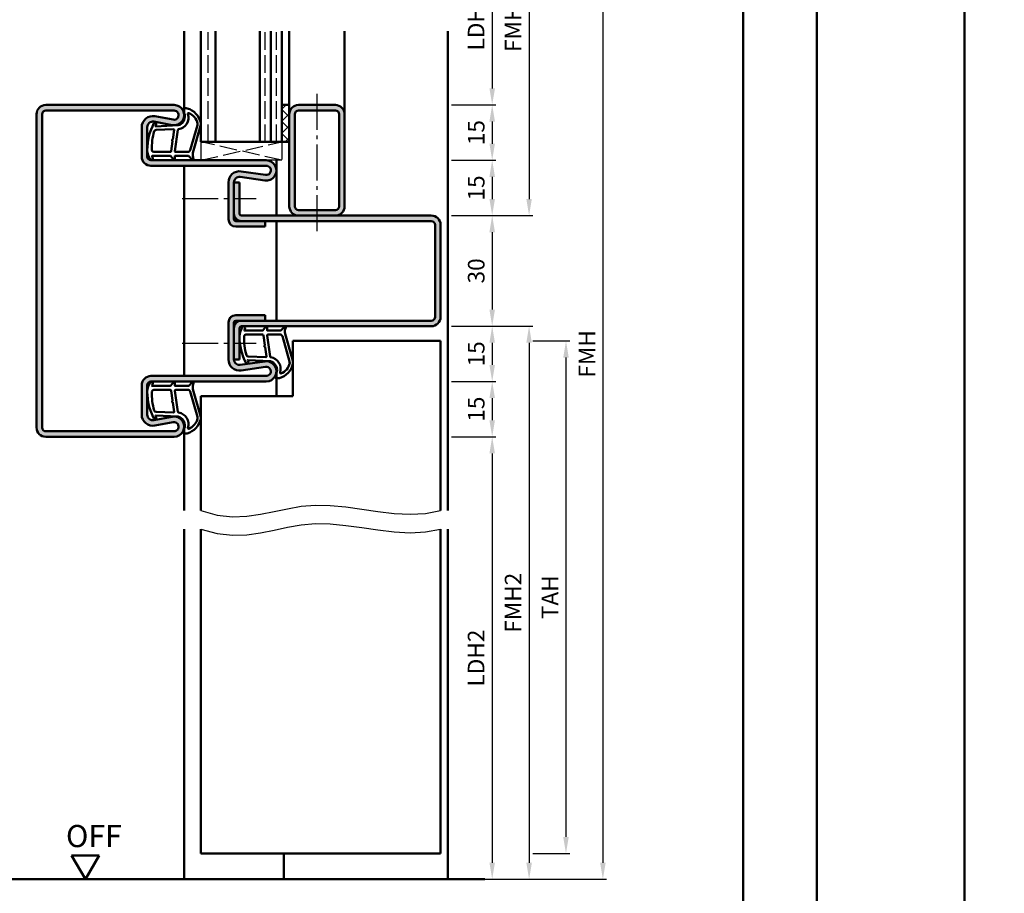
# Model space of a CAD drawing. Units: millimetres. Extents: x 0 to 5040, y -31 to 594.
# Drawn here: x 3984 to 4251, y 143 to 380 of the extents above; entities that cross this region are included whole.
import ezdxf

# ---------------------------------------------------------------- set-up
doc = ezdxf.new("R2010")
doc.units = ezdxf.units.MM
doc.linetypes.add('AM_DIN_F_W050', pattern=[6.25, 4.75, -1.5])
doc.linetypes.add('AM_DIN_G_W050', pattern=[13.75, 9.75, -1.5, 1, -1.5])
for name, color, linetype, lineweight in [('AM_0', 7, 'Continuous', 50), ('AM_1', 14, 'Continuous', 50), ('AM_3', 6, 'AM_DIN_F_W050', 25), ('AM_4', 3, 'Continuous', 25), ('AM_5', 3, 'Continuous', 25), ('AM_7', 4, 'AM_DIN_G_W050', 25), ('AM_8', 1, 'Continuous', 25), ('AM_BOR', 7, 'Continuous', 50)]:
    doc.layers.add(name, color=color, linetype=linetype, lineweight=lineweight)
doc.layers.add('AM_12', color=7, linetype='Continuous', lineweight=50, plot=False)
doc.styles.get("Standard").update_dxf_attribs({"font": 'ISOCP.SHX'})
doc.dimstyles.new('AM_DIN$0', dxfattribs={"dimtxt": 4.5, "dimasz": 4.5, "dimexe": 1, "dimexo": 1, "dimgap": 1.5, "dimtad": 1, "dimdsep": 46, "dimtxsty": 'Standard', "dimcen": 0, "dimclrd": 256, "dimclre": 256, "dimclrt": 2, "dimazin": 2, "dimtp": 0.1, "dimtm": 0.1, "dimtfac": 0.71, "dimtmove": 0, "dimatfit": 3, "dimfxl": 0, "dimlwd": -1, "dimlwe": -1, "dimarcsym": 0})

# ---------------------------------------------------------------- blocks, each defined once
blk = doc.blocks.new('DIN_A3_BOS')
at = {"layer": 'AM_12'}
blk.add_lwpolyline([(0, 0), (420, 0), (420, 297), (0, 297)], close=True, dxfattribs=at)
at = {"layer": 'AM_BOR'}
blk.add_lwpolyline([(20, 10), (410, 10), (410, 287), (20, 287)], close=True, dxfattribs=at)
blk = doc.blocks.new('*D126')
at = {"layer": 'AM_5', "linetype": 'ByBlock'}
for p, q in [((4101, 402), (4113, 402)), ((4112, 397.5), (4112, 361.5)), ((4101, 357), (4113, 357))]:
    blk.add_line(p, q, dxfattribs=at)
at = {"layer": 'AM_5'}
for points in [[(4111.25, 397.5), (4112.75, 397.5), (4112, 402)], [(4111.25, 361.5), (4112.75, 361.5), (4112, 357)]]:
    blk.add_solid(points, dxfattribs=at)
at = {"layer": 'Defpoints', "color": 0}
for p in [(4100, 402), (4100, 357), (4112, 357)]:
    blk.add_point(p, dxfattribs=at)
at = {"layer": 'AM_5', "color": 2, "insert": (4108.22, 379.5), "char_height": 4.5, "attachment_point": 5, "rotation": 90}
blk.add_mtext('LDH3', dxfattribs=at)
blk = doc.blocks.new('*D127')
at = {"layer": 'AM_5', "linetype": 'ByBlock'}
for p, q in [((4101, 357), (4113, 357)), ((4112, 352.5), (4112, 346.5)), ((4101, 342), (4113, 342))]:
    blk.add_line(p, q, dxfattribs=at)
at = {"layer": 'AM_5'}
for points in [[(4111.25, 352.5), (4112.75, 352.5), (4112, 357)], [(4111.25, 346.5), (4112.75, 346.5), (4112, 342)]]:
    blk.add_solid(points, dxfattribs=at)
at = {"layer": 'Defpoints', "color": 0}
for p in [(4100, 357), (4100, 342), (4112, 342)]:
    blk.add_point(p, dxfattribs=at)
at = {"layer": 'AM_5', "color": 2, "insert": (4108.25, 349.5), "char_height": 4.5, "attachment_point": 5, "rotation": 90}
blk.add_mtext('15', dxfattribs=at)
blk = doc.blocks.new('*D128')
at = {"layer": 'AM_5', "linetype": 'ByBlock'}
for p, q in [((4101, 342), (4113, 342)), ((4112, 337.5), (4112, 331.5)), ((4101, 327), (4113, 327))]:
    blk.add_line(p, q, dxfattribs=at)
at = {"layer": 'AM_5'}
for points in [[(4111.25, 337.5), (4112.75, 337.5), (4112, 342)], [(4111.25, 331.5), (4112.75, 331.5), (4112, 327)]]:
    blk.add_solid(points, dxfattribs=at)
at = {"layer": 'Defpoints', "color": 0}
for p in [(4100, 342), (4100, 327), (4112, 327)]:
    blk.add_point(p, dxfattribs=at)
at = {"layer": 'AM_5', "color": 2, "insert": (4108.25, 334.5), "char_height": 4.5, "attachment_point": 5, "rotation": 90}
blk.add_mtext('15', dxfattribs=at)
blk = doc.blocks.new('*D129')
at = {"layer": 'AM_5', "linetype": 'ByBlock'}
for p, q in [((4101, 327), (4113, 327)), ((4112, 322.5), (4112, 301.5)), ((4101, 297), (4113, 297))]:
    blk.add_line(p, q, dxfattribs=at)
at = {"layer": 'AM_5'}
for points in [[(4111.25, 322.5), (4112.75, 322.5), (4112, 327)], [(4111.25, 301.5), (4112.75, 301.5), (4112, 297)]]:
    blk.add_solid(points, dxfattribs=at)
at = {"layer": 'Defpoints', "color": 0}
for p in [(4100, 327), (4100, 297), (4112, 297)]:
    blk.add_point(p, dxfattribs=at)
at = {"layer": 'AM_5', "color": 2, "insert": (4108.25, 312), "char_height": 4.5, "attachment_point": 5, "rotation": 90}
blk.add_mtext('30', dxfattribs=at)
blk = doc.blocks.new('*D130')
at = {"layer": 'AM_5', "linetype": 'ByBlock'}
for p, q in [((4101, 297), (4113, 297)), ((4112, 292.5), (4112, 286.5)), ((4101, 282), (4113, 282))]:
    blk.add_line(p, q, dxfattribs=at)
at = {"layer": 'AM_5'}
for points in [[(4111.25, 292.5), (4112.75, 292.5), (4112, 297)], [(4111.25, 286.5), (4112.75, 286.5), (4112, 282)]]:
    blk.add_solid(points, dxfattribs=at)
at = {"layer": 'Defpoints', "color": 0}
for p in [(4100, 297), (4100, 282), (4112, 282)]:
    blk.add_point(p, dxfattribs=at)
at = {"layer": 'AM_5', "color": 2, "insert": (4108.25, 289.5), "char_height": 4.5, "attachment_point": 5, "rotation": 90}
blk.add_mtext('15', dxfattribs=at)
blk = doc.blocks.new('*D131')
at = {"layer": 'AM_5', "linetype": 'ByBlock'}
for p, q in [((4101, 282), (4113, 282)), ((4112, 277.5), (4112, 271.5)), ((4101, 267), (4113, 267))]:
    blk.add_line(p, q, dxfattribs=at)
at = {"layer": 'AM_5'}
for points in [[(4111.25, 277.5), (4112.75, 277.5), (4112, 282)], [(4111.25, 271.5), (4112.75, 271.5), (4112, 267)]]:
    blk.add_solid(points, dxfattribs=at)
at = {"layer": 'Defpoints', "color": 0}
for p in [(4100, 282), (4100, 267), (4112, 267)]:
    blk.add_point(p, dxfattribs=at)
at = {"layer": 'AM_5', "color": 2, "insert": (4108.25, 274.5), "char_height": 4.5, "attachment_point": 5, "rotation": 90}
blk.add_mtext('15', dxfattribs=at)
blk = doc.blocks.new('*D132')
at = {"layer": 'AM_5', "linetype": 'ByBlock'}
for p, q in [((4101, 267), (4113, 267)), ((4112, 262.5), (4112, 151.5)), ((4101, 147), (4113, 147))]:
    blk.add_line(p, q, dxfattribs=at)
at = {"layer": 'AM_5'}
for points in [[(4111.25, 262.5), (4112.75, 262.5), (4112, 267)], [(4111.25, 151.5), (4112.75, 151.5), (4112, 147)]]:
    blk.add_solid(points, dxfattribs=at)
at = {"layer": 'Defpoints', "color": 0}
for p in [(4100, 267), (4100, 147), (4112, 147)]:
    blk.add_point(p, dxfattribs=at)
at = {"layer": 'AM_5', "color": 2, "insert": (4108.22, 207), "char_height": 4.5, "attachment_point": 5, "rotation": 90}
blk.add_mtext('LDH2', dxfattribs=at)
blk = doc.blocks.new('*D133')
at = {"layer": 'AM_5', "linetype": 'ByBlock'}
for p, q in [((4101, 432), (4123, 432)), ((4122, 427.5), (4122, 331.5)), ((4101, 327), (4123, 327))]:
    blk.add_line(p, q, dxfattribs=at)
at = {"layer": 'AM_5'}
for points in [[(4121.25, 427.5), (4122.75, 427.5), (4122, 432)], [(4121.25, 331.5), (4122.75, 331.5), (4122, 327)]]:
    blk.add_solid(points, dxfattribs=at)
at = {"layer": 'Defpoints', "color": 0}
for p in [(4100, 432), (4100, 327), (4122, 327)]:
    blk.add_point(p, dxfattribs=at)
at = {"layer": 'AM_5', "color": 2, "insert": (4118.25, 379.5), "char_height": 4.5, "attachment_point": 5, "rotation": 90}
blk.add_mtext('FMH3', dxfattribs=at)
blk = doc.blocks.new('*D134')
at = {"layer": 'AM_5', "linetype": 'ByBlock'}
for p, q in [((4101, 297), (4123, 297)), ((4122, 292.5), (4122, 151.5)), ((4101, 147), (4123, 147))]:
    blk.add_line(p, q, dxfattribs=at)
at = {"layer": 'AM_5'}
for points in [[(4121.25, 292.5), (4122.75, 292.5), (4122, 297)], [(4121.25, 151.5), (4122.75, 151.5), (4122, 147)]]:
    blk.add_solid(points, dxfattribs=at)
at = {"layer": 'Defpoints', "color": 0}
for p in [(4100, 297), (4100, 147), (4122, 147)]:
    blk.add_point(p, dxfattribs=at)
at = {"layer": 'AM_5', "color": 2, "insert": (4118.25, 222), "char_height": 4.5, "attachment_point": 5, "rotation": 90}
blk.add_mtext('FMH2', dxfattribs=at)
blk = doc.blocks.new('*D135')
at = {"layer": 'AM_5', "linetype": 'ByBlock'}
for p, q in [((4123, 293), (4133, 293)), ((4132, 288.5), (4132, 158.5)), ((4123, 154), (4133, 154))]:
    blk.add_line(p, q, dxfattribs=at)
at = {"layer": 'AM_5'}
for points in [[(4131.25, 288.5), (4132.75, 288.5), (4132, 293)], [(4131.25, 158.5), (4132.75, 158.5), (4132, 154)]]:
    blk.add_solid(points, dxfattribs=at)
at = {"layer": 'Defpoints', "color": 0}
for p in [(4122, 293), (4122, 154), (4132, 154)]:
    blk.add_point(p, dxfattribs=at)
at = {"layer": 'AM_5', "color": 2, "insert": (4128.25, 223.5), "char_height": 4.5, "attachment_point": 5, "rotation": 90}
blk.add_mtext('TAH', dxfattribs=at)
blk = doc.blocks.new('*D136')
at = {"layer": 'AM_5', "linetype": 'ByBlock'}
for p, q in [((4101, 432), (4143, 432)), ((4142, 427.5), (4142, 151.5)), ((4101, 147), (4143, 147))]:
    blk.add_line(p, q, dxfattribs=at)
at = {"layer": 'AM_5'}
for points in [[(4141.25, 427.5), (4142.75, 427.5), (4142, 432)], [(4141.25, 151.5), (4142.75, 151.5), (4142, 147)]]:
    blk.add_solid(points, dxfattribs=at)
at = {"layer": 'Defpoints', "color": 0}
for p in [(4100, 432), (4100, 147), (4142, 147)]:
    blk.add_point(p, dxfattribs=at)
at = {"layer": 'AM_5', "color": 2, "insert": (4138.25, 289.5), "char_height": 4.5, "attachment_point": 5, "rotation": 90}
blk.add_mtext('FMH', dxfattribs=at)
blk = doc.blocks.new('OFF Symbol ab Maßstab 1 2')
at = {"layer": 'AM_0'}
for p, q in [((3.75, 6.5), (-3.75, 6.5)), ((0, 0), (-3.75, 6.5)), ((0, 0), (3.75, 6.5))]:
    blk.add_line(p, q, dxfattribs=at)
at = {"layer": 'AM_0', "insert": (-5.28, 14.73), "char_height": 6, "width": 18.8759, "attachment_point": 1}
blk.add_mtext('OFF', dxfattribs=at)

msp = doc.modelspace()

# ---------------------------------------------------------------- hatches: boundary and pattern name
at = {"layer": 'AM_8'}
h = msp.add_hatch(color=256, dxfattribs=at)
h.dxf.hatch_style = 1
h.paths.add_polyline_path([(3988.5, 269.5, 0.4142136), (3991, 267), (4025.75, 267, 1.0968549), (4025.245, 272.453), (4020.275, 271.525, -0.4693847), (4018.5, 273), (4018.5, 281, -0.4142136), (4019.5, 282), (4050.75, 282, 1.0753541), (4050.352, 287.471), (4043.717, 286.501, -0.4574018), (4042, 287.985), (4042, 298, -0.4142136), (4042.5, 298.5), (4050.5, 298.5), (4050.5, 300), (4042.5, 300, 0.4142136), (4040.5, 298), (4040.5, 287.985, 0.4574018), (4043.934, 285.017), (4050.569, 285.987, -1.0753541), (4050.75, 283.5), (4019.5, 283.5, 0.4142136), (4017, 281), (4017, 273, 0.4693847), (4020.551, 270.051), (4025.521, 270.979, -1.0968549), (4025.75, 268.5), (3991, 268.5, -0.4142136), (3990, 269.5), (3990, 354.5, -0.4142136), (3991, 355.5), (4025.75, 355.5, -1.0968549), (4025.521, 353.021), (4020.551, 353.949, 0.4693847), (4017, 351), (4017, 343, 0.4142136), (4019.5, 340.5), (4050.75, 340.5, -1.0753541), (4050.569, 338.013), (4043.934, 338.983, 0.4574018), (4040.5, 336.015), (4040.5, 326, 0.4142136), (4042.5, 324), (4050.5, 324), (4050.5, 325.5), (4042.5, 325.5, -0.4142136), (4042, 326), (4042, 336.015, -0.4574018), (4043.717, 337.499), (4050.352, 336.529, 1.0753541), (4050.75, 342), (4019.5, 342, -0.4142136), (4018.5, 343), (4018.5, 351, -0.4693847), (4020.275, 352.475), (4025.245, 351.547, 1.0968549), (4025.75, 357), (3991, 357, 0.4142136), (3988.5, 354.5)])
h = msp.add_hatch(dxfattribs=at)
h.set_pattern_fill('_U', color=256, scale=2.3, angle=135, double=1, pattern_type=0)
h.set_pattern_definition([(135, (2400.9464, 1020.9957), (-1.6263456, -1.6263456), []), (225, (2400.9464, 1020.9957), (1.6263456, -1.6263456), [])])
h.paths.add_polyline_path([(4057, 357), (4055, 357), (4055, 347), (4057, 347)])
h = msp.add_hatch(color=256, dxfattribs=at)
h.paths.add_polyline_path([(4072, 354.5, 0.4142136), (4069.5, 357), (4059.5, 357, 0.4142136), (4057, 354.5), (4057, 329.5, 0.4142136), (4059.5, 327), (4069.5, 327, 0.4142136), (4072, 329.5)])
h.paths.add_polyline_path([(4059.5, 355.5, 0.4142136), (4058.5, 354.5), (4058.5, 329.5, 0.4142136), (4059.5, 328.5), (4069.5, 328.5, 0.4142136), (4070.5, 329.5), (4070.5, 354.5, 0.4142136), (4069.5, 355.5)], flags=16)
h = msp.add_hatch(color=256, dxfattribs=at)
h.dxf.hatch_style = 1
h.paths.add_polyline_path([(4095.5, 327), (4044, 327, -0.4142136), (4043.5, 327.5), (4043.5, 336), (4042, 336), (4042, 327.5, 0.4142136), (4044, 325.5), (4095.5, 325.5, -0.4142136), (4096.5, 324.5), (4096.5, 299.5, -0.4142136), (4095.5, 298.5), (4044, 298.5, 0.4142136), (4042, 296.5), (4042, 288), (4043.5, 288), (4043.5, 296.5, -0.4142136), (4044, 297), (4095.5, 297, 0.4142136), (4098, 299.5), (4098, 324.5, 0.4142136)])

# ---------------------------------------------------------------- linework, layer by layer
at = {"layer": 'AM_0'}
for p, q in [((4033, 347), (4033, 377)), ((4037, 347), (4037, 377)), ((4049, 347), (4049, 377)), ((4052, 347), (4052, 377)), ((4055, 347), (4055, 377)), ((4025.75, 357), (3991, 357)), ((4025.75, 355.5), (3991, 355.5)), ((4055, 357), (4057, 357)), ((4057, 357), (4057, 329.5)), ((4059.5, 357), (4069.5, 357)), ((4059.5, 355.5), (4069.5, 355.5)), ((3988.5, 269.5), (3988.5, 354.5)), ((3990, 269.5), (3990, 354.5)), ((4025.245, 351.547), (4020.275, 352.475)), ((4025.521, 353.021), (4020.551, 353.949)), ((4058.5, 354.5), (4058.5, 329.5)), ((4070.5, 354.5), (4070.5, 329.5)), ((4072, 354.5), (4072, 329.5)), ((4017, 351), (4017, 343)), ((4018.5, 351), (4018.5, 343)), ((4057, 347), (4033, 347)), ((4019.5, 342), (4050.75, 342)), ((4019.5, 340.5), (4050.75, 340.5)), ((4043.934, 338.983), (4050.569, 338.013)), ((4043.717, 337.499), (4050.352, 336.529)), ((4040.5, 336.015), (4040.5, 326)), ((4042, 336.015), (4042, 326)), ((4042, 336), (4043.5, 336)), ((4043.5, 327.5), (4043.5, 336)), ((4069.5, 328.5), (4059.5, 328.5)), ((4095.5, 327), (4044, 327)), ((4095.5, 325.5), (4042.5, 325.5)), ((4042.5, 324), (4050.5, 324)), ((4050.5, 324), (4050.5, 325.5)), ((4096.5, 299.5), (4096.5, 324.5)), ((4098, 299.5), (4098, 324.5)), ((4042.5, 300), (4050.5, 300)), ((4050.5, 300), (4050.5, 298.5)), ((4040.5, 287.985), (4040.5, 298)), ((4042, 287.985), (4042, 298)), ((4095.5, 298.5), (4042.5, 298.5)), ((4043.5, 296.5), (4043.5, 288)), ((4095.5, 297), (4044, 297)), ((4058, 293), (4098, 293)), ((4058, 293), (4058, 278)), ((4098, 247), (4098, 293)), ((4042, 288), (4043.5, 288)), ((4043.717, 286.501), (4050.352, 287.471)), ((4043.934, 285.017), (4050.569, 285.987)), ((4019.5, 283.5), (4050.75, 283.5)), ((4017, 273), (4017, 281)), ((4018.5, 273), (4018.5, 281)), ((4019.5, 282), (4050.75, 282)), ((4033, 278), (4033, 247)), ((4033, 278), (4058, 278)), ((4025.245, 272.453), (4020.275, 271.525)), ((4025.521, 270.979), (4020.551, 270.051)), ((4025.75, 268.5), (3991, 268.5)), ((4025.75, 267), (3991, 267)), ((4033, 154), (4033, 242)), ((4098, 154), (4098, 242)), ((4033, 154), (4098, 154)), ((3965, 147), (4110, 147))]:
    msp.add_line(p, q, dxfattribs=at)
for centre, radius, start, end in [((3991, 354.5), 2.5, 90, 180), ((3991, 354.5), 1, 90, 180), ((4025.75, 354.25), 2.75, 259.42142, 90), ((4025.75, 354.25), 1.25, 259.42142, 90), ((4059.5, 354.5), 2.5, 90, 180), ((4059.5, 354.5), 1, 90, 180), ((4069.5, 354.5), 2.5, 0, 90), ((4069.5, 354.5), 1, 0, 90), ((4020, 351), 3, 79.42142, 180), ((4020, 351), 1.5, 79.42142, 180), ((4019.5, 343), 2.5, 180, 270), ((4019.5, 343), 1, 180, 270), ((4050.75, 339.25), 2.75, 261.68224, 90), ((4043.5, 336.015), 3, 81.68224, 180), ((4050.75, 339.25), 1.25, 261.68224, 90), ((4043.5, 336.015), 1.5, 81.68224, 180), ((4059.5, 329.5), 2.5, 180, 270), ((4059.5, 329.5), 1, 180, 270), ((4069.5, 329.5), 2.5, 270, 0), ((4069.5, 329.5), 1, 270, 0), ((4042.5, 326), 2, 180, 270), ((4044, 327.5), 2, 180, 270), ((4042.5, 326), 0.5, 180, 270), ((4044, 327.5), 0.5, 180, 270), ((4095.5, 324.5), 2.5, 0, 90), ((4095.5, 324.5), 1, 0, 90), ((4042.5, 298), 2, 90, 180), ((4095.5, 299.5), 2.5, 270, 0), ((4095.5, 299.5), 1, 270, 0), ((4044, 296.5), 2, 90, 180), ((4042.5, 298), 0.5, 90, 180), ((4044, 296.5), 0.5, 90, 180), ((4043.5, 287.985), 3, 180, 278.31776), ((4043.5, 287.985), 1.5, 180, 278.31776), ((4050.75, 284.75), 2.75, 270, 98.31776), ((4050.75, 284.75), 1.25, 270, 98.31776), ((4019.5, 281), 2.5, 90, 180), ((4019.5, 281), 1, 90, 180), ((4020, 273), 3, 180, 280.57858), ((4020, 273), 1.5, 180, 280.57858), ((4025.75, 269.75), 2.75, 270, 100.57858), ((4025.75, 269.75), 1.25, 270, 100.57858), ((3991, 269.5), 2.5, 180, 270), ((3991, 269.5), 1, 180, 270)]:
    msp.add_arc(centre, radius, start, end, dxfattribs=at)
at = {"layer": 'AM_1'}
for p, q in [((4028.5, 354.25), (4028.5, 377)), ((4057, 377), (4057, 357)), ((4072, 377), (4072, 354.5)), ((4100, 377), (4100, 247)), ((4053.5, 327), (4053.5, 342)), ((4028.5, 340.5), (4028.5, 283.5)), ((4053.5, 325.5), (4053.5, 298.5)), ((4053.5, 284.75), (4053.5, 278)), ((4028.5, 269.75), (4028.5, 247)), ((4028.5, 242), (4028.5, 147)), ((4100, 242), (4100, 147)), ((4055.5, 154), (4055.5, 147))]:
    msp.add_line(p, q, dxfattribs=at)
for points in [[(4019.45, 342.15, 0.8225617), (4020.002, 342.353), (4019.828, 343.203), (4024.795, 343.203), (4025.669, 342.081, 0.7467354), (4025.991, 342.176), (4026.006, 343.203), (4029.455, 343.203, -0.2039215), (4029.816, 343.049), (4030.762, 342.062, 0.8105302), (4031.094, 342.269), (4031.059, 342.368, -0.1645), (4030.87, 344.042), (4032.958, 351.348, 0.0661149), (4032.983, 352.195, 0.2820378), (4029.328, 356.057, 0.1590275), (4028.285, 355.959, 0.3764163), (4028.176, 355.718), (4028.655, 354.301, -0.3762127), (4026.86, 351.486), (4020.746, 351.206), (4020.922, 351.828, 0.7987948), (4020.315, 352.035, 0.1245897), (4018.507, 344.761, 0.1623187)], [(4026.23, 344.253), (4029.442, 344.253, 0.3015522), (4030.133, 344.711), (4032.081, 351.568, 0.0278584), (4032.106, 351.99, 0.2581461), (4029.751, 354.804, 0.6319644), (4029.517, 354.54, -0.4552489), (4026.993, 350.399, 0.3823944), (4026.792, 350.224), (4026.007, 344.505, 0.4511235)], [(4020.244, 344.253), (4024.703, 344.253, 0.3782425), (4025.001, 344.515), (4025.371, 347.172, 0.236068), (4025.341, 347.257), (4025.233, 347.361, -0.5), (4025.253, 347.519), (4025.384, 347.594, 0.236068), (4025.433, 347.668), (4025.785, 350.23, 0.4511235), (4025.636, 350.399), (4020.881, 350.214, 0.3316729), (4020.402, 349.857, 0.0849517), (4019.744, 344.751, 0.4135048)], [(4044.45, 296.85, -0.8225617), (4045.002, 296.647), (4044.828, 295.797), (4049.795, 295.797), (4050.669, 296.919, -0.7467354), (4050.991, 296.824), (4051.006, 295.797), (4054.455, 295.797, 0.2039215), (4054.816, 295.951), (4055.762, 296.938, -0.8105302), (4056.094, 296.731), (4056.059, 296.632, 0.1645), (4055.87, 294.958), (4057.958, 287.652, -0.0661149), (4057.983, 286.805, -0.2820378), (4054.328, 282.943, -0.1590275), (4053.285, 283.041, -0.3764163), (4053.176, 283.282), (4053.655, 284.699, 0.3762127), (4051.86, 287.514), (4045.746, 287.794), (4045.922, 287.172, -0.7987948), (4045.315, 286.965, -0.1245897), (4043.507, 294.239, -0.1623187)], [(4045.244, 294.747), (4049.703, 294.747, -0.3782425), (4050.001, 294.485), (4050.371, 291.828, -0.236068), (4050.341, 291.743), (4050.233, 291.639, 0.5), (4050.253, 291.481), (4050.384, 291.406, -0.236068), (4050.433, 291.332), (4050.785, 288.77, -0.4511235), (4050.636, 288.601), (4045.881, 288.786, -0.3316729), (4045.402, 289.143, -0.0849517), (4044.744, 294.249, -0.4135048)], [(4051.23, 294.747), (4054.442, 294.747, -0.3015522), (4055.133, 294.289), (4057.081, 287.432, -0.0278584), (4057.106, 287.01, -0.2581461), (4054.751, 284.196, -0.6319644), (4054.517, 284.46, 0.4552489), (4051.993, 288.601, -0.3823944), (4051.792, 288.776), (4051.007, 294.495, -0.4511235)], [(4019.45, 281.85, -0.8225617), (4020.002, 281.647), (4019.828, 280.797), (4024.795, 280.797), (4025.669, 281.919, -0.7467354), (4025.991, 281.824), (4026.006, 280.797), (4029.455, 280.797, 0.2039215), (4029.816, 280.951), (4030.762, 281.938, -0.8105302), (4031.094, 281.731), (4031.059, 281.632, 0.1645), (4030.87, 279.958), (4032.958, 272.652, -0.0661149), (4032.983, 271.805, -0.2820378), (4029.328, 267.943, -0.1590275), (4028.285, 268.041, -0.3764163), (4028.176, 268.282), (4028.655, 269.699, 0.3762127), (4026.86, 272.514), (4020.746, 272.794), (4020.922, 272.172, -0.7987948), (4020.315, 271.965, -0.1245897), (4018.507, 279.239, -0.1623187)], [(4020.244, 279.747), (4024.703, 279.747, -0.3782425), (4025.001, 279.485), (4025.371, 276.828, -0.236068), (4025.341, 276.743), (4025.233, 276.639, 0.5), (4025.253, 276.481), (4025.384, 276.406, -0.236068), (4025.433, 276.332), (4025.785, 273.77, -0.4511235), (4025.636, 273.601), (4020.881, 273.786, -0.3316729), (4020.402, 274.143, -0.0849517), (4019.744, 279.249, -0.4135048)], [(4026.23, 279.747), (4029.442, 279.747, -0.3015522), (4030.133, 279.289), (4032.081, 272.432, -0.0278584), (4032.106, 272.01, -0.2581461), (4029.751, 269.196, -0.6319644), (4029.517, 269.46, 0.4552489), (4026.993, 273.601, -0.3823944), (4026.792, 273.776), (4026.007, 279.495, -0.4511235)]]:
    msp.add_lwpolyline(points, format="xyb", close=True, dxfattribs=at)
at = {"layer": 'AM_3'}
for p, q in [((4035, 347), (4035, 377)), ((4050.5, 347), (4050.5, 377)), ((4053.5, 347), (4053.5, 377)), ((4033, 347), (4033, 342)), ((4033, 342), (4055, 347)), ((4055, 342), (4033, 347)), ((4055, 347), (4055, 342)), ((4055, 342), (4050.75, 342))]:
    msp.add_line(p, q, dxfattribs=at)
at = {"layer": 'AM_4'}
for points in [[(4033, 247), (4037.445, 245.793), (4041.577, 245.34), (4045.472, 245.464), (4049.208, 245.986), (4052.858, 246.73), (4056.501, 247.517), (4060.211, 248.169), (4064.065, 248.51), (4068.117, 248.416), (4072.333, 247.986), (4076.659, 247.375), (4081.04, 246.737), (4085.419, 246.226), (4089.742, 245.997), (4093.954, 246.204), (4098, 247)], [(4033, 242), (4037.445, 240.793), (4041.577, 240.34), (4045.472, 240.464), (4049.208, 240.986), (4052.858, 241.73), (4056.501, 242.517), (4060.211, 243.169), (4064.065, 243.51), (4068.117, 243.416), (4072.333, 242.986), (4076.659, 242.375), (4081.04, 241.737), (4085.419, 241.226), (4089.742, 240.997), (4093.954, 241.204), (4098, 242)]]:
    msp.add_lwpolyline(points, dxfattribs=at)
at = {"layer": 'AM_7'}
for p, q in [((4064.5, 360), (4064.5, 322.5)), ((4028, 331.608), (4048, 331.608)), ((4028, 292.392), (4048, 292.392))]:
    msp.add_line(p, q, dxfattribs=at)

# ---------------------------------------------------------------- block references
at = {"layer": 'AM_0', "lineweight": 0, "xscale": 2, "yscale": 2, "zscale": 2}
for p in [(3360, 0), (4200, 0)]:
    msp.add_blockref('DIN_A3_BOS', p, dxfattribs=at)
at = {"layer": 'AM_0'}
msp.add_blockref('OFF Symbol ab Maßstab 1 2', (4001.75, 147), dxfattribs=at)

# ---------------------------------------------------------------- dimensions: what is measured, and where the dimension line sits
at = {"layer": 'AM_5'}
for base, p1, p2, text, picture, middle in [((4122, 327), (4100, 432), (4100, 327), 'FMH3', '*D133', (4118.25, 379.5)), ((4142, 147), (4100, 432), (4100, 147), 'FMH', '*D136', (4138.25, 289.5)), ((4112, 357), (4100, 402), (4100, 357), 'LDH3', '*D126', (4108.219, 379.5)), ((4122, 147), (4100, 297), (4100, 147), 'FMH2', '*D134', (4118.25, 222)), ((4132, 154), (4122, 293), (4122, 154), 'TAH', '*D135', (4128.25, 223.5)), ((4112, 147), (4100, 267), (4100, 147), 'LDH2', '*D132', (4108.219, 207))]:
    dim = msp.add_linear_dim(base=base, p1=p1, p2=p2, angle=90, text=text, dimstyle='AM_DIN$0', override={"dimtxt": 4.5, "dimasz": 4.5}, dxfattribs=at)
    dim.commit()
    dim.dimension.update_dxf_attribs({"geometry": picture, "text_midpoint": middle})
for base, p1, p2, picture, middle in [((4112, 342), (4100, 357), (4100, 342), '*D127', (4108.25, 349.5)), ((4112, 327), (4100, 342), (4100, 327), '*D128', (4108.25, 334.5)), ((4112, 297), (4100, 327), (4100, 297), '*D129', (4108.25, 312)), ((4112, 282), (4100, 297), (4100, 282), '*D130', (4108.25, 289.5)), ((4112, 267), (4100, 282), (4100, 267), '*D131', (4108.25, 274.5))]:
    dim = msp.add_linear_dim(base=base, p1=p1, p2=p2, angle=90, dimstyle='AM_DIN$0', override={"dimtxt": 4.5, "dimasz": 4.5}, dxfattribs=at)
    dim.commit()
    dim.dimension.update_dxf_attribs({"geometry": picture, "text_midpoint": middle})

doc.saveas('drawing.dxf')
